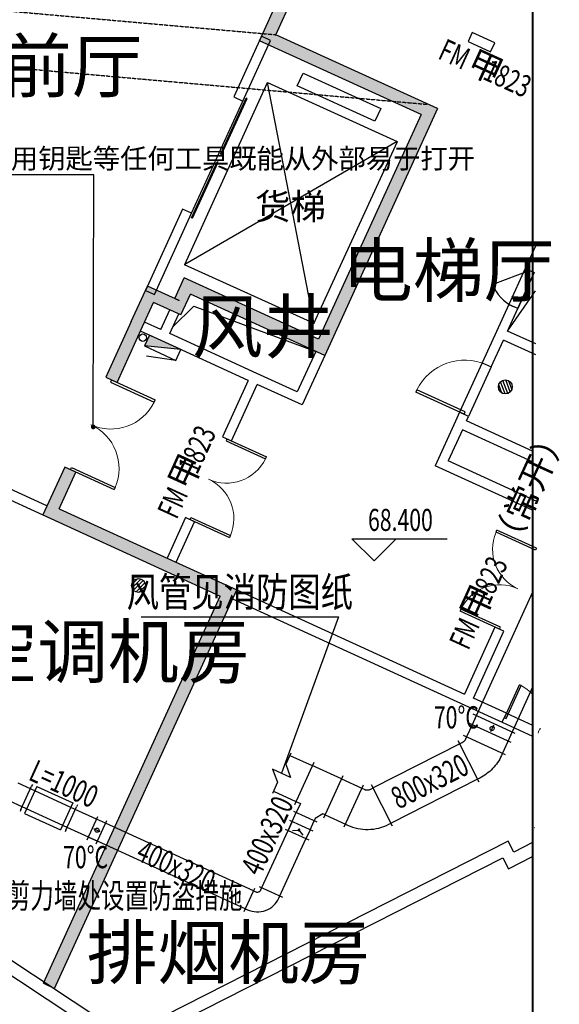
# Model space of a CAD drawing. Units: inches. Extents: x -272727435 to 465535, y -86080011 to 832349.
# Drawn here: x 251633 to 262559, y 716777 to 736719 of the extents above; entities that cross this region are included whole.
import ezdxf
from ezdxf.enums import TextEntityAlignment as Align

# ---------------------------------------------------------------- set-up
doc = ezdxf.new("R2010")
doc.units = ezdxf.units.IN
doc.header["$MEASUREMENT"] = 0
doc.linetypes.add('DASH', pattern=[0.35, 0.25, -0.1])
doc.linetypes.add('DASHED2', pattern=[0.375, 0.25, -0.125])
for name, color, linetype in [('0EQUIP_消火栓', 7, 'Continuous'), ('0VPIPE-消防', 1, 'Continuous'), ('2_FLP_3F(改）_Bind_t9$0$WALL', 7, 'Continuous'), ('2_FLP_4F(改）_Bind_t9$0$EVTR', 6, 'Continuous'), ('2_FLP_4F(改）_Bind_t9$0$PUB_HATCH', 252, 'Continuous'), ('2_FLP_4F(改）_Bind_t9$0$WALL', 7, 'Continuous'), ('2_FLP_4F(改）_Bind_t9$0$WINDOW', 4, 'Continuous'), ('2_FLP_4F(改）_Bind_t9$0$WINDOW_TEXT', 7, 'Continuous'), ('DIM_ELEV', 3, 'Continuous'), ('DIM_LEAD', 3, 'Continuous'), ('EQUIP_地漏', 7, 'Continuous'), ('PUB_HATCH', 251, 'Continuous'), ('PUB_TEXT', 7, 'Continuous'), ('WALL', 7, 'Continuous'), ('WINDOW', 7, 'Continuous'), ('暖-其他-断管符号', 7, 'Continuous'), ('暖-风-平面图-排风-法兰', 2, 'Continuous'), ('暖-风-平面图-新风-法兰', 2, 'Continuous'), ('暖-风-平面图-新风-阀门', 7, 'Continuous'), ('暖-风-平面图-新风-风管', 100, 'Continuous'), ('暖-风-平面图-新风-风管-标注', 7, 'Continuous'), ('暖通配件标注', 4, 'Continuous')]:
    doc.layers.add(name, color=color, linetype=linetype)
doc.styles.add('2_FLP_4F(改）_Bind_t9$0$_TCH_WINDOW', font='SIMPLEX', dxfattribs={"height": 3.5, "bigfont": 'GBCBIG'})
doc.styles.add('_HZTXT', font='txt.shx', dxfattribs={"width": 0.8, "height": 2, "bigfont": 'hztxt.shx'})
doc.styles.add('_TCH_DIM', font='SIMPLEX', dxfattribs={"bigfont": 'GBCBIG'})
doc.styles.add('CADReader_TextStyle', font='tssdeng.shx', dxfattribs={"height": 0.2, "bigfont": 'gbcbig.shx'})
doc.styles.add('HC_INT', font='HC_HZ.shx', dxfattribs={"width": 0.7, "bigfont": 'hztxt.shx'})

# ---------------------------------------------------------------- blocks, each defined once
blk = doc.blocks.new('2_FLP_4F(改）_Bind_t9$0$$DorLib2D$00000002')
for p, q in [((-0.5, 0), (-0.5, 0.4875)), ((-0.475, 0.4875), (-0.5, 0.4875)), ((-0.475, 0), (-0.475, 0.4875)), ((0.475, 0), (0.475, 0.4875)), ((0.475, 0.4875), (0.5, 0.4875)), ((0.5, 0), (0.5, 0.4875)), ((-0.5, 0), (-0.475, 0)), ((0.5, 0), (0.475, 0))]:
    blk.add_line(p, q)
at = {"lineweight": 13}
for centre, start, end in [((-0.4875, 0), 0, 88.53072), ((0.4875, 0), 91.46928, 180)]:
    blk.add_arc(centre, 0.4875, start, end, dxfattribs=at)
blk = doc.blocks.new('$DORLIB2D$00000127')
at = {"color": 0}
for points in [[(-0.5333, 0.7949), (-0.5333, 0.6904)], [(-0.0333, 0.7949), (-0.5333, 0.7949)], [(-0.0333, 0.7949), (-0.0333, 0.6904)], [(0.5333, 0.7949), (0.0333, 0.7949)], [(0.0333, 0.7949), (0.0333, 0.6904)], [(0.5333, 0.7949), (0.5333, 0.6904)], [(-0.0333, 0.6904), (-0.5333, 0.6904)], [(0.5333, 0.6904), (0.0333, 0.6904)], [(0.5, 0.5), (-0.5, 0.5)]]:
    blk.add_lwpolyline(points, dxfattribs=at)
blk = doc.blocks.new('$DorLib2D$00000002')
at = {"color": 0}
for p, q in [((-0.5, 0), (-0.5, 0.4875)), ((-0.475, 0.4875), (-0.5, 0.4875)), ((-0.475, 0), (-0.475, 0.4875)), ((0.475, 0), (0.475, 0.4875)), ((0.475, 0.4875), (0.5, 0.4875)), ((0.5, 0), (0.5, 0.4875)), ((-0.5, 0), (-0.475, 0)), ((0.5, 0), (0.475, 0))]:
    blk.add_line(p, q, dxfattribs=at)
at = {"color": 0, "lineweight": 13}
for centre, start, end in [((-0.4875, 0), 0, 88.53072), ((0.4875, 0), 91.46928, 180)]:
    blk.add_arc(centre, 0.4875, start, end, dxfattribs=at)
blk = doc.blocks.new('$DorLib2D$00000001')
for p, q in [((0.45, 0.975), (0.5, 0.975)), ((0.45, 0), (0.45, 0.975)), ((0.5, 0), (0.5, 0.975)), ((0.5, 0), (0.45, 0))]:
    blk.add_line(p, q)
at = {"lineweight": 13}
blk.add_arc((0.475, 0), 0.975, 91.4693, 180, dxfattribs=at)
blk = doc.blocks.new('$DorLib2D$00000114')
at = {"color": 0}
blk.add_line((0.5, 0), (-0.207, 0.707), dxfattribs=at)
blk.add_arc((0.5, 0), 1, 135, 180, dxfattribs=at)
blk = doc.blocks.new('$TWTSYS$00000508')
for p, q in [((-0.5, 0.5), (0.324, 1.224)), ((-0.5, 0.5), (-0.5, -0.5)), ((-0.5, -0.5), (0.5, 0.5)), ((0.5, 0.5), (-0.5, 0.5)), ((0.5, -0.5), (0.5, 0.5)), ((-0.5, -0.5), (0.5, -0.5))]:
    blk.add_line(p, q)
blk.add_solid([(0.5, -0.5), (0.5, 0.5), (-0.5, -0.5)])
blk = doc.blocks.new('$TwtSys$00000141')
for p, q in [((-94, 8), (-10, 92)), ((-94, 8), (-10, 92)), ((-87, -35), (35, 87)), ((-87, -35), (35, 87)), ((-66, -66), (66, 66)), ((-66, -66), (66, 66)), ((-32, -87), (88, 33)), ((-32, -87), (88, 33)), ((11, -92), (92, -11)), ((11, -92), (92, -11))]:
    blk.add_line(p, q)
blk.add_circle((0, 0), 94)
blk.add_circle((0, 0), 94)

msp = doc.modelspace()

# ---------------------------------------------------------------- hatches: boundary and pattern name
at = {"layer": '2_FLP_4F(改）_Bind_t9$0$PUB_HATCH'}
for points in [[(256487.6, 736290.7), (256818.9, 736414.3), (257587.4, 738097.1), (257421.9, 738136), (257276.9, 738019)], [(259762.3, 734795.3), (260093.6, 734918.8), (256818.9, 736414.3), (256487.6, 736290.7)], [(260093.6, 734918.8), (259762.3, 734795.3), (257685.3, 730247.1), (257808.8, 729915.8)], [(254774.4, 731070.7), (254897.9, 730739.5), (255089, 731157.9), (254965.5, 731489.2)], [(257808.8, 729915.8), (257685.3, 730247.1), (254965.5, 731489.2), (255089, 731157.9)], [(253891.5, 730605.8), (254118.9, 730502), (254343, 730992.9), (254219.5, 731324.1)], [(254761.5, 730801.8), (254865.3, 731029.2), (254219.5, 731324.1), (254343, 730992.9)], [(254897.9, 730739.5), (254774.4, 731070.7), (254865.3, 731029.2), (254761.5, 730801.8)], [(253891.5, 730605.8), (253376.3, 729477.8), (253603.7, 729373.9), (254118.9, 730502)], [(252434, 726812.6), (252772.9, 727554.6), (252545.5, 727658.5), (252102.8, 726689.1)]]:
    msp.add_hatch(color=256, dxfattribs=at).paths.add_polyline_path(points)
at = {"layer": 'PUB_HATCH'}
for points in [[(252434, 726812.6), (252102.8, 726689.1), (254603.7, 725545.6), (254707.7, 725772.9)], [(254707.7, 725772.9), (254603.7, 725545.6), (255695.1, 725046.5), (256026.3, 725170)], [(252340.2, 717098.3), (256026.3, 725170), (255695.1, 725046.5), (252112.8, 717202.2)]]:
    msp.add_hatch(color=256, dxfattribs=at).paths.add_polyline_path(points)

# ---------------------------------------------------------------- linework, layer by layer
at = {"color": 0, "extrusion": (0, 0, -1)}
for p, q in [((261446, 722581.8), (261750.1, 723246.8)), ((261480.1, 722566.2), (261784.2, 723231.3)), ((261784.2, 723231.3), (261750.1, 723246.8)), ((261446, 722581.8), (261480.1, 722566.2))]:
    msp.add_line(p, q, dxfattribs=at)
at = {"color": 6, "lineweight": 40}
msp.add_lwpolyline([(200249.9, 795631.9), (262018.9, 795631.9), (262018.9, 704627.2), (200249.9, 704627.2)], close=True, dxfattribs=at)
at = {"color": 8, "linetype": 'DASH', "ltscale": 10}
for points in [[(209373.1, 740622.7), (256818.9, 736414.3)], [(212466, 739210.6), (259911.8, 735002.1)]]:
    msp.add_lwpolyline(points, dxfattribs=at)
at = {"color": 4}
msp.add_lwpolyline([(262085, 730150.7), (261509.9, 730413.3), (262050, 731595.9)], dxfattribs=at)
at = {"color": 4, "ltscale": 10}
for points in [[(261509.9, 730413.3), (262079, 731226)], [(254732, 730496.4), (255157.6, 730918), (257626.9, 729998.9)]]:
    msp.add_lwpolyline(points, dxfattribs=at)
at = {"color": 0, "lineweight": 13, "extrusion": (0, 0, -1)}
for start, end in [(116.04174, 139.47538), (196.71251, 204.57246)]:
    msp.add_arc((-261463.1, 722574), 731.3, start, end, dxfattribs=at)
at = {"layer": '0VPIPE-消防'}
msp.add_circle((254126.8, 730278.9), 75, dxfattribs=at)
at = {"layer": '2_FLP_3F(改）_Bind_t9$0$WALL'}
for p, q in [((262085, 730150.7), (261509.9, 730413.3)), ((262085, 729930.8), (261426.9, 730231.4)), ((262018.9, 727982.2), (260679.1, 728594.1)), ((262018.9, 727762.3), (260596, 728412.1))]:
    msp.add_line(p, q, dxfattribs=at)
at = {"layer": '2_FLP_4F(改）_Bind_t9$0$EVTR'}
for p, q in [((257252.9, 735376), (257370.5, 735634.8)), ((257370.5, 735634.8), (258944.4, 734920)), ((254977.5, 731758.9), (256651, 735443.7)), ((256651, 735443.7), (259274.3, 734252.4)), ((257598.3, 730562.1), (256651, 735443.7)), ((258826.9, 734661.1), (257252.9, 735376)), ((258944.4, 734920), (258826.9, 734661.1)), ((259274.3, 734252.4), (254977.5, 731758.9)), ((257589.6, 730566.1), (259280.9, 734249.3)), ((257594.9, 730563.6), (254971.7, 731755))]:
    msp.add_line(p, q, dxfattribs=at)
at = {"layer": '2_FLP_4F(改）_Bind_t9$0$WALL'}
for p, q in [((256818.9, 736414.3), (257587.4, 738097.1)), ((256487.6, 736290.7), (257276.9, 738019)), ((260795.5, 736456.2), (260712.4, 736274.2)), ((261250.3, 736248.5), (260795.5, 736456.2)), ((260712.4, 736274.2), (261167.2, 736066.5)), ((261167.2, 736066.5), (261250.3, 736248.5)), ((262075.7, 732133.6), (261909.6, 731769.9)), ((261909.6, 731769.9), (261868, 731678.9)), ((261868, 731678.9), (262050, 731595.9)), ((261535.7, 730951.2), (261286.5, 730405.5)), ((261509.9, 730413.3), (261717.6, 730868.2)), ((261717.6, 730868.2), (261535.7, 730951.2)), ((254487.9, 730443.4), (254670.5, 730843.3)), ((254669.8, 730360.3), (254852.4, 730760.2)), ((254487.9, 730443.4), (254160.4, 730592.9)), ((254495.8, 730219.9), (254077.3, 730411)), ((256434.5, 729554.4), (254669.8, 730360.3)), ((261286.5, 730405.5), (260995.7, 729768.7)), ((256260.5, 729414), (254495.8, 730219.9)), ((261177.6, 729685.6), (261426.9, 730231.4)), ((257626.9, 729998.9), (257253.2, 729180.6)), ((257808.8, 729915.8), (257352, 728915.6)), ((260995.7, 729768.7), (261177.6, 729685.6)), ((257253.2, 729180.6), (256434.5, 729554.4)), ((256260.5, 729414), (255739, 728272.2)), ((255921, 728189.1), (256442.4, 729331)), ((257352, 728915.6), (256442.4, 729331)), ((260538.7, 728768.1), (260455.7, 728586.2)), ((260720.7, 728685), (260538.7, 728768.1)), ((260679.1, 728594.1), (260720.7, 728685)), ((260455.7, 728586.2), (260044.6, 727686)), ((255739, 728272.2), (255921, 728189.1)), ((260596, 728412.1), (260309.6, 727784.8)), ((262018.9, 726784.3), (260044.6, 727686)), ((262106.8, 726964), (260309.6, 727784.8)), ((254991.3, 726634.9), (254616.7, 725814.5)), ((254798.6, 725731.4), (255173.2, 726551.8)), ((255173.2, 726551.8), (254991.3, 726634.9)), ((262018.9, 726087.4), (262004, 726054.7)), ((262004, 726054.7), (262018.9, 726047.9)), ((256026.3, 725170), (255943.2, 724988.1)), ((256026.3, 725170), (260637.1, 723061.6)), ((255943.2, 724988.1), (260645, 722838.2)), ((261256.2, 724417.3), (260637.1, 723061.6)), ((260819, 722978.5), (261438.2, 724334.3)), ((261438.2, 724334.3), (261256.2, 724417.3)), ((261487.6, 722672.8), (260819, 722978.5)), ((260645, 722838.2), (261404.4, 722490.9)), ((261404.4, 722490.9), (261487.6, 722672.8))]:
    msp.add_line(p, q, dxfattribs=at)
at = {"layer": 'DIM_ELEV'}
for p, q in [((258807.6, 725757.3), (258357.6, 726207.3)), ((258357.6, 726207.3), (260290.8, 726207.3)), ((258807.6, 725757.3), (259257.6, 726207.3))]:
    msp.add_line(p, q, dxfattribs=at)
at = {"layer": 'DIM_LEAD'}
for p, q in [((253134.7, 733578.6), (248013.5, 733578.6)), ((253122.4, 728471.1), (253134.7, 733578.6))]:
    msp.add_line(p, q, dxfattribs=at)
at = {"layer": 'DIM_LEAD', "const_width": 48}
msp.add_lwpolyline([(253142.6, 728458.1, 1), (253102.2, 728484, 1)], format="xyb", close=True, dxfattribs=at)
at = {"layer": 'WALL'}
for p, q in [((256529.3, 736382.1), (255968.5, 735154)), ((256150.4, 735071), (256711.2, 736299)), ((259762.3, 734795.3), (256487.6, 736290.7)), ((256711.2, 736299), (256529.3, 736382.1)), ((260093.6, 734918.8), (256818.9, 736414.3)), ((255968.5, 735154), (256150.4, 735071)), ((260093.6, 734918.8), (257808.8, 729915.8)), ((259762.3, 734795.3), (257685.3, 730247.1)), ((254930, 732880), (254178, 731233.2)), ((255111.9, 732796.9), (254930, 732880)), ((254359.9, 731150.1), (255111.9, 732796.9)), ((254774.4, 731070.7), (254965.5, 731489.2)), ((257685.3, 730247.1), (254965.5, 731489.2)), ((253891.5, 730605.8), (254219.5, 731324.1)), ((254865.3, 731029.2), (254219.5, 731324.1)), ((254178, 731233.2), (254359.9, 731150.1)), ((254774.4, 731070.7), (254865.3, 731029.2)), ((254897.9, 730739.5), (255089, 731157.9)), ((257808.8, 729915.8), (255089, 731157.9)), ((254118.9, 730502), (254343, 730992.9)), ((254761.5, 730801.8), (254343, 730992.9)), ((254897.9, 730739.5), (254761.5, 730801.8)), ((253891.5, 730605.8), (253376.3, 729477.8)), ((253603.7, 729373.9), (254118.9, 730502)), ((253376.3, 729477.8), (253603.7, 729373.9)), ((252185.9, 726871), (249780.1, 727971.1)), ((249697, 727789.2), (252102.8, 726689.1)), ((252545.5, 727658.5), (252102.8, 726689.1)), ((252772.9, 727554.6), (252545.5, 727658.5)), ((252434, 726812.6), (252772.9, 727554.6)), ((252102.8, 726689.1), (254603.7, 725545.6)), ((252434, 726812.6), (254707.7, 725772.9)), ((254707.7, 725772.9), (256026.3, 725170)), ((254603.7, 725545.6), (255695.1, 725046.5)), ((252340.2, 717098.3), (256026.3, 725170)), ((252112.8, 717202.2), (255695.1, 725046.5)), ((252112.8, 717202.2), (252340.2, 717098.3))]:
    msp.add_line(p, q, dxfattribs=at)
at = {"layer": 'WALL', "ltscale": 10}
for points in [[(262018.9, 720052.5), (261638.2, 719858.9), (261524.9, 720081.8), (254168.5, 716341.8), (254268.2, 716145.7), (253760.1, 715887.3), (253516.9, 716299.4), (248692.2, 719498), (248562.7, 719302.6), (248062.6, 719634.2), (248192.1, 719829.5), (241477.1, 724281.2), (241355.5, 724097.8), (240855.4, 724429.4), (241087.4, 724779.3), (241044.8, 736068.6), (240792.5, 736067.6), (240792.5, 736667.6), (241042.5, 736668.6), (241005.3, 746505.7)], [(240542.5, 736916.7), (240542.5, 735816.7), (240795.7, 735817.6), (240837.2, 724854.2), (240508.9, 724359.1), (241425.8, 723751.3), (241547.3, 723934.7), (247845.6, 719759.3), (247716.1, 719563.9), (248632.9, 718956.1), (248762.4, 719151.5), (253330.8, 716122.9), (253664.1, 715558.1), (254604.4, 716036.1), (254504.6, 716232.2), (261415.3, 719745.6), (261528.6, 719522.8), (262018.9, 719772)], [(262059.8, 720353.7), (262059.7, 720353.7)]]:
    msp.add_lwpolyline(points, dxfattribs=at)
at = {"layer": 'WINDOW'}
for p, q in [((261868, 731678.9), (261535.7, 730951.2)), ((262050, 731595.9), (261717.6, 730868.2)), ((260995.7, 729768.7), (260538.7, 728768.1)), ((261177.6, 729685.6), (260720.7, 728685)), ((261487.6, 722672.8), (262018.9, 722429.8)), ((261404.4, 722490.9), (262018.9, 722209.9)), ((262163.4, 722363.7), (262175.9, 722358))]:
    msp.add_line(p, q, dxfattribs=at)
at = {"layer": '暖-其他-断管符号'}
msp.add_lwpolyline([(257122.5, 721865.1), (257018.7, 721637.7), (257117.5, 721372.7), (256753.7, 721538.9), (256852.5, 721273.9), (256748.7, 721046.5)], dxfattribs=at)
at = {"layer": '暖-风-平面图-排风-法兰'}
for points in [[(260936.9, 721274.8), (260510.9, 722112.8)], [(259183, 720383.2), (258757, 721221.1)]]:
    msp.add_lwpolyline(points, dxfattribs=at)
at = {"layer": '暖-风-平面图-新风-法兰'}
for points in [[(261667.5, 722260.8), (260812.4, 722651.3)], [(261584.4, 722078.9), (260729.3, 722469.3)], [(261472.3, 721833.3), (260617.3, 722223.8)], [(257585.6, 721675.6), (257195.2, 720820.6)], [(258176.9, 721405.6), (257786.4, 720550.6)], [(251658.4, 720721.6), (251874.4, 721194.6)], [(258588.7, 721217.6), (258198.3, 720362.5)], [(252568, 720306.2), (252784.1, 720779.2)], [(257177.5, 720685.7), (257650.6, 720469.7)], [(253000.4, 720108.8), (253216.4, 720581.8)], [(253182.3, 720025.7), (253398.4, 720498.7)], [(257094.5, 720503.8), (257567.5, 720287.8)], [(257011.4, 720321.9), (257484.4, 720105.8)], [(256175.1, 718659), (256391.1, 719132)], [(256483.8, 719166.6), (256956.8, 718950.6)]]:
    msp.add_lwpolyline(points, dxfattribs=at)
at = {"layer": '暖-风-平面图-新风-阀门', "color": 7, "linetype": 'ByBlock', "lineweight": -3}
for p, q in [((260876.1, 722622.2), (260793, 722440.3)), ((261520.7, 722107.9), (261603.8, 722289.9)), ((251982, 721189.5), (251732.8, 720643.7)), ((251891, 721231), (251874.4, 721194.6)), ((251982, 721189.5), (252709.7, 720857.2)), ((251658.4, 720721.6), (251641.8, 720685.2)), ((252709.7, 720857.2), (252460.5, 720311.4)), ((252800.7, 720815.6), (252784.1, 720779.2)), ((251732.8, 720643.7), (252460.5, 720311.4)), ((253373.4, 720444.1), (253191.5, 720527.2)), ((257066, 720296.9), (257149, 720478.9)), ((252568, 720306.2), (252551.4, 720269.8)), ((257159.1, 720300.2), (257289.4, 720304.8)), ((257371.3, 720203.3), (257289.4, 720304.8)), ((257512.9, 720312.7), (257429.8, 720130.8)), ((253025.3, 720163.4), (253207.3, 720080.3))]:
    msp.add_line(p, q, dxfattribs=at)
at = {"layer": '暖-风-平面图-新风-阀门', "color": 7, "lineweight": -3}
for p, q in [((261228.7, 722431.4), (261168.1, 722298.7)), ((253265.7, 720273.4), (253133.1, 720334))]:
    msp.add_line(p, q, dxfattribs=at)
at = {"layer": '暖-风-平面图-新风-阀门', "color": 7}
for p, q in [((252759.1, 720724.7), (251849.5, 721140.1)), ((252593, 720360.8), (251683.3, 720776.2))]:
    msp.add_line(p, q, dxfattribs=at)
at = {"layer": '暖-风-平面图-新风-阀门', "color": 7, "linetype": 'ByBlock', "lineweight": -3}
for centre, major_axis, start_param, end_param in [((261198.4, 722365.1), (27.7, 31.1), 1.083518048141218, 7.366703355320805), ((253199.4, 720303.7), (-40.2, 10.9), 3.7623652, 10.0455505)]:
    msp.add_ellipse(centre, major_axis=major_axis, ratio=1, start_param=start_param, end_param=end_param, dxfattribs=at)
at = {"layer": '暖-风-平面图-新风-阀门', "color": 7, "linetype": 'ByBlock', "lineweight": -3, "extrusion": (0, 0, -1)}
for major_axis, start_param, end_param in [((-13.1, 13.1), 5.1407767, 11.423962), ((-9.83, 7.73), 2.1184689, 8.4016542), ((-7.95, 4.09), -0.8318812, 5.4513041)]:
    msp.add_ellipse((257289.4, 720304.8), major_axis=major_axis, ratio=1, start_param=start_param, end_param=end_param, dxfattribs=at)
at = {"layer": '暖-风-平面图-新风-风管', "ltscale": 1.5}
for p, q in [((262018.9, 725124.5), (260876.2, 722622.2)), ((262018.9, 723198.7), (261408.7, 721862.4))]:
    msp.add_line(p, q, dxfattribs=at)
at = {"layer": '暖-风-平面图-新风-风管', "color": 9, "linetype": 'DASHED2'}
msp.add_lwpolyline([(260876.2, 722622.2), (260793.1, 722440.2)], dxfattribs=at)
at = {"layer": '暖-风-平面图-新风-风管', "ltscale": 1.5}
for points in [[(260793.1, 722440.2), (260681, 722194.7)], [(260542.6, 722050.4), (258788.7, 721158.7)], [(257101.7, 721819.7), (257556.6, 721612)], [(258147.8, 721342), (258559.7, 721153.9)], [(260905.1, 721337.2), (259151.2, 720445.6)], [(251849.5, 721140.1), (251599.6, 721254.2)], [(256769.4, 721092), (257224.2, 720884.3)], [(251683.3, 720776.2), (251433.5, 720890.3)], [(253191.5, 720527.2), (252759.1, 720724.7)], [(257149, 720478.9), (257232.1, 720660.8)], [(257512.9, 720312.7), (257596, 720494.6)], [(257815.5, 720614.2), (258227.3, 720426.2)], [(253025.3, 720163.4), (252593, 720360.8)], [(256366.1, 719077.4), (253373.4, 720444.1)], [(256538.4, 719141.7), (257066, 720296.9)], [(256200, 718713.6), (253207.3, 720080.3)], [(256902.3, 718975.5), (257429.8, 720130.8)]]:
    msp.add_lwpolyline(points, dxfattribs=at)
at = {"layer": '暖-风-平面图-新风-风管'}
for points in [[(260681, 722194.7), (260660.2, 722149.2), (260657.3, 722143.1), (260654.1, 722137.2), (260650.7, 722131.4), (260647, 722125.8), (260643.1, 722120.3), (260639, 722115), (260634.7, 722109.9), (260630.1, 722104.9), (260625.4, 722100.2), (260620.4, 722095.6), (260615.3, 722091.3), (260610, 722087.2), (260604.5, 722083.3), (260598.9, 722079.6), (260593.1, 722076.2), (260587.2, 722073), (260542.6, 722050.4)], [(261408.7, 721862.4), (261387.9, 721816.9), (261370.4, 721780.6), (261351.4, 721745), (261330.9, 721710.3), (261308.9, 721676.5), (261285.6, 721643.6), (261260.9, 721611.7), (261234.8, 721580.9), (261207.6, 721551.2), (261179, 721522.7), (261149.4, 721495.4), (261118.6, 721469.4), (261086.7, 721444.7), (261053.8, 721421.4), (261020, 721399.4), (260985.3, 721378.9), (260949.7, 721359.9), (260905.1, 721337.2)], [(258147.8, 721342), (257852.2, 721477), (257556.6, 721612)], [(252759.1, 720724.7), (251849.5, 721140.1)], [(258559.7, 721153.9), (258605.1, 721133.1), (258613.4, 721129.6), (258621.9, 721126.6), (258630.5, 721124), (258639.2, 721122), (258648.1, 721120.4), (258657, 721119.3), (258666, 721118.8), (258675, 721118.7), (258683.9, 721119.1), (258692.9, 721120.1), (258701.7, 721121.5), (258710.5, 721123.5), (258719.2, 721125.9), (258727.7, 721128.8), (258736, 721132.2), (258744.1, 721136), (258788.7, 721158.7)], [(257224.2, 720884.3), (257315.2, 720842.7), (257232.1, 720660.8)], [(252593, 720360.8), (251683.3, 720776.2)], [(253373.4, 720444.1), (253191.5, 720527.2)], [(257149, 720478.9), (257066, 720296.9)], [(257815.5, 720614.2), (257770, 720635), (257616.7, 720540.1), (257596, 720494.6)], [(257512.9, 720312.7), (257429.8, 720130.8)], [(258227.3, 720426.2), (258272.8, 720405.4), (258322.5, 720384.4), (258373.2, 720366.2), (258424.9, 720350.9), (258477.4, 720338.5), (258530.5, 720329.1), (258584, 720322.7), (258637.8, 720319.2), (258691.7, 720318.9), (258745.6, 720321.5), (258799.2, 720327.2), (258852.4, 720335.8), (258905.1, 720347.5), (258957, 720362.1), (259008, 720379.5), (259057.9, 720399.8), (259106.7, 720422.9), (259151.2, 720445.6)], [(253207.3, 720080.3), (253025.3, 720163.4)], [(256366.1, 719077.4), (256411.6, 719056.7), (256418.9, 719053.8), (256426.5, 719051.6), (256434.2, 719050.2), (256442, 719049.5), (256449.9, 719049.6), (256457.7, 719050.5), (256465.3, 719052.1), (256472.8, 719054.5), (256480, 719057.6), (256486.9, 719061.4), (256493.4, 719065.8), (256499.4, 719070.9), (256504.8, 719076.5), (256509.7, 719082.7), (256514, 719089.2), (256517.6, 719096.2), (256538.4, 719141.7)], [(256200, 718713.6), (256245.5, 718692.8), (256289.2, 718675.4), (256334.5, 718662.3), (256380.8, 718653.7), (256427.7, 718649.7), (256474.8, 718650.4), (256521.6, 718655.6), (256567.7, 718665.4), (256612.6, 718679.7), (256655.9, 718698.3), (256697.1, 718721.1), (256735.9, 718747.8), (256771.9, 718778.1), (256804.8, 718811.9), (256834.2, 718848.7), (256859.8, 718888.2), (256881.5, 718930), (256902.3, 718975.5)]]:
    msp.add_lwpolyline(points, dxfattribs=at)
at = {"layer": '暖通配件标注'}
for p, q in [((254089.9, 724627.2), (258089.9, 724627.2)), ((258089.9, 724627.2), (256935.6, 721455.8))]:
    msp.add_line(p, q, dxfattribs=at)

# ---------------------------------------------------------------- block references
at = {"layer": '0EQUIP_消火栓', "xscale": 700.0000000000002, "yscale": 240, "zscale": 700.0000000000001, "rotation": 155.4275426817378}
msp.add_blockref('$TWTSYS$00000508', (254527.8, 730073.6), dxfattribs=at)
at = {"layer": '2_FLP_4F(改）_Bind_t9$0$WINDOW', "xscale": 1800, "yscale": 1800, "zscale": 200}
for name, p, rotation in [('$DorLib2D$00000002', (255456.1, 727412), 245.4551928141207), ('2_FLP_4F(改）_Bind_t9$0$$DorLib2D$00000002', (261721.1, 725194.5), 65.45519280070837)]:
    msp.add_blockref(name, p, dxfattribs=dict(at, rotation=rotation))
at = {"layer": 'EQUIP_地漏', "xscale": 1.5, "yscale": 1.5, "zscale": 1.5, "rotation": 65.52447700791775}
msp.add_blockref('$TwtSys$00000141', (261465.6, 729281.2), dxfattribs=at)
at = {"layer": 'EQUIP_地漏', "xscale": 1.5, "yscale": 1.5, "zscale": 1.5}
msp.add_blockref('$TwtSys$00000141', (254037.2, 725260.6), dxfattribs=at)
at = {"layer": 'WINDOW'}
for name, p, xscale, yscale, zscale, rotation in [('$DORLIB2D$00000127', (255540.2, 733975.5), 2500, 199.9999999999999, -2500, 245.4551927988928), ('$DorLib2D$00000114', (261792.8, 731273.5), 800.0000000000003, 800.0000000000003, -800, 65.45519279920616), ('$DorLib2D$00000001', (260858.2, 729226.9), -1100, 1100, 1100, 65.45519279879238), ('$DorLib2D$00000002', (253074.6, 728516.2), 1999.999999999999, 1999.999999999999, -2000, 245.4551927987436)]:
    msp.add_blockref(name, p, dxfattribs=dict(at, xscale=xscale, yscale=yscale, zscale=zscale, rotation=rotation))

# ---------------------------------------------------------------- texts
at = {"layer": '2_FLP_4F(改）_Bind_t9$0$WINDOW_TEXT', "style": '2_FLP_4F(改）_Bind_t9$0$_TCH_WINDOW', "width": 0.705882}
for s, rotation, p in [('FM', 335.45519, (260077.3, 735939.4)), ('1823', 335.45519, (260985.7, 735524.6)), ('1823', 65.45519, (255226.1, 727488.8)), ('FM', 65.45519, (254811.3, 726580.4)), ('1823', 65.45519, (261133.3, 724837.2)), ('FM', 65.45519, (260718.4, 723928.8))]:
    msp.add_text(s, height=446.25, rotation=rotation, dxfattribs=at).set_placement(p)
at = {"layer": '2_FLP_4F(改）_Bind_t9$0$WINDOW_TEXT', "style": '2_FLP_4F(改）_Bind_t9$0$_TCH_WINDOW'}
for s, height, rotation, p in [('甲', 506.4, 335.45519, (260650.4, 735677.7)), ('（常开）', 506.38, 65.45519, (261606.8, 725874.1)), ('甲', 506.4, 65.45519, (255073, 727153.5)), ('甲', 506.4, 65.45519, (260980.2, 724501.9))]:
    msp.add_text(s, height=height, rotation=rotation, dxfattribs=at).set_placement(p)
at = {"layer": 'PUB_TEXT', "style": 'CADReader_TextStyle'}
for s, height, p in [('货梯前厅', 1050, (248389.3, 735256.4)), ('货梯', 525, (256397.5, 732672.2)), ('电梯厅', 1050, (258159.8, 731117.6)), ('风井', 1050, (255124, 729982)), ('空调机房 ', 1050, (250555.3, 723395.4)), ('排烟机房', 1050, (252990.9, 717302))]:
    msp.add_text(s, height=height, dxfattribs=at).set_placement(p)
at = {"layer": 'PUB_TEXT', "color": 7, "style": '_TCH_DIM'}
msp.add_text('火灾时不需使用钥匙等任何工具既能从外部易于打开', height=405.106, dxfattribs=at).set_placement((248139.5, 733704.6))
at = {"layer": 'PUB_TEXT', "color": 7, "style": '_TCH_DIM', "width": 0.705882}
msp.add_text('68.400', height=446.25, dxfattribs=at).set_placement((258685.8, 726364.8))
at = {"layer": '暖-风-平面图-新风-阀门', "style": 'HC_INT', "width": 0.7}
for p in [(260019.8, 722364.7), (252512.4, 719533.2)]:
    msp.add_text('70%%dC', height=450, rotation=360, dxfattribs=at).set_placement(p)
at = {"layer": '暖-风-平面图-新风-风管-标注', "style": 'HC_INT', "width": 0.7}
for s, rotation, p in [('L=1000', 335.45519, (251787.1, 721334.7)), ('800x320', 26.94891, (259302.6, 720718.8)), ('400x320', 65.45519, (256505.7, 719352)), ('400x320', 335.45519, (253959.5, 719715.5))]:
    msp.add_text(s, height=450, rotation=rotation, dxfattribs=at).set_placement(p)
at = {"layer": '暖通配件标注', "style": '_HZTXT'}
for s, height, width, p in [('风管见消防图纸', 600, 0.8, (256089.9, 725127.2)), ('风管穿剪力墙处设置防盗措施', 500, 0.7, (253040.8, 718974.6))]:
    msp.add_text(s, height=height, rotation=359.99998, dxfattribs=dict(at, width=width)).set_placement(p, align=Align.MIDDLE_CENTER)

doc.saveas('drawing.dxf')
